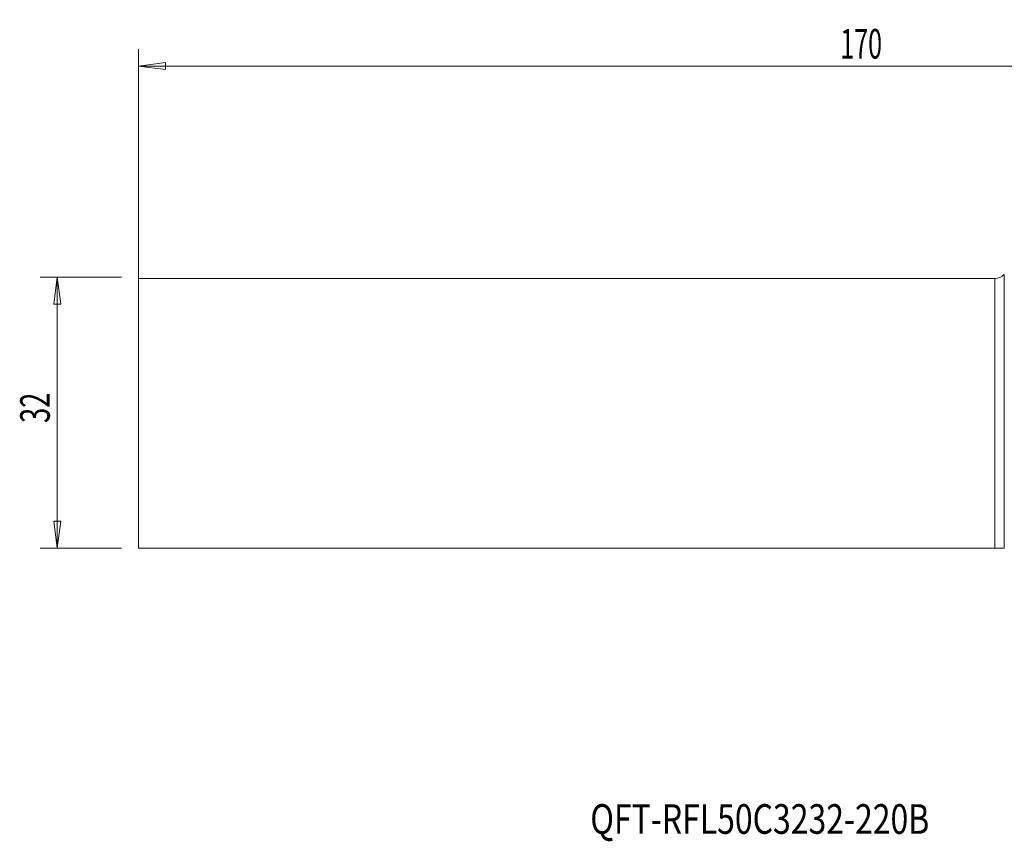
# Model space of a CAD drawing. Units: millimetres. Extents: x -116 to 95, y -51 to 46.
# Drawn here: x -116 to 0, y -51 to 46 of the extents above; entities that cross this region are included whole.
import ezdxf

# ---------------------------------------------------------------- set-up
doc = ezdxf.new("R2010")
doc.units = ezdxf.units.MM
doc.layers.get('0').update_dxf_attribs({"linetype": 'CONTINUOUS'})
for name, color, linetype in [('1', 4, 'CONTINUOUS'), ('SK1', 4, 'CONTINUOUS'), ('SK2', 7, 'CONTINUOUS'), ('SK6', 5, 'CONTINUOUS')]:
    doc.layers.add(name, color=color, linetype=linetype)
doc.styles.add('iso_b_vert', font='simplex.shx')
doc.dimstyles.get("Standard").update_dxf_attribs({"dimtxt": 0.18, "dimasz": 0.18, "dimexe": 0.18, "dimexo": 0.0625, "dimgap": 0.09, "dimtad": 1, "dimzin": 0, "dimdsep": 52, "dimtxsty": 'Standard', "dimcen": 0.09, "dimadec": 0, "dimazin": 0, "dimtfac": 1, "dimtdec": 4, "dimtofl": 0, "dimtmove": 0, "dimatfit": 3, "dimfxl": 1, "dimtolj": 1, "dimtzin": 0, "dimarcsym": 0})

# ---------------------------------------------------------------- blocks, each defined once
blk = doc.blocks.new('DimnDraft3D2')
at = {"layer": 'SK2', "lineweight": 13}
for p, q in [((-102.4, -14), (-102.4, 42.927457)), ((67.6, 19), (67.6, 42.927457)), ((-102.4, 40.927457), (-99.225002, 41.345454)), ((-102.4, 40.927457), (67.6, 40.927457)), ((-102.4, 40.927457), (-99.224998, 40.50946)), ((-99.225002, 41.345454), (-99.224998, 40.50946)), ((67.6, 40.927457), (64.424998, 41.345454)), ((64.425002, 40.50946), (64.424998, 41.345454)), ((67.6, 40.927457), (64.425002, 40.50946))]:
    blk.add_line(p, q, dxfattribs=at)
at = {"layer": 'SK2', "lineweight": 18, "insert": (-19.485766, 41.80259), "char_height": 3.5, "attachment_point": 7, "line_spacing_factor": 1.084337, "style": 'iso_b_vert'}
blk.add_mtext('\\W0.6217;170', dxfattribs=at)
blk = doc.blocks.new('_CLOSED')
at = {"lineweight": -2}
for p, q in [((-1, 0.166667), (0, 0)), ((-1, 0.166667), (-1, -0.166667)), ((0, 0), (-1, -0.166667)), ((0, 0), (-1, 0))]:
    blk.add_line(p, q, dxfattribs=at)

msp = doc.modelspace()

# ---------------------------------------------------------------- linework, layer by layer
at = {"layer": '1', "lineweight": 18}
msp.add_line((-0.1, -16), (-0.1, 16.31), dxfattribs=at)
at = {"layer": 'SK1', "lineweight": 18}
for p, q in [((-0.1, -16), (-0.1, 16.31)), ((-102.4, 15.85), (-1.23, 15.85)), ((-102.4, -16), (-102.4, 15.85)), ((-102.4, -16), (-1.23, -16))]:
    msp.add_line(p, q, dxfattribs=at)
at = {"layer": 'SK1', "lineweight": 13}
msp.add_line((-1.23, 15.85), (-1.23, -16), dxfattribs=at)
at = {"layer": 'SK1', "lineweight": 18, "extrusion": (0, 0, -1)}
msp.add_arc((1.23, 17.45), 1.6, 225.1844, 270, dxfattribs=at)
msp.add_ellipse((-1.23, -16.01), major_axis=(1.6, 0), ratio=0.004363, start_param=-1.570796, end_param=-0.788617, dxfattribs=at)
at = {"layer": 'SK2', "lineweight": 13}
for p, q in [((-104.4, 16), (-114, 16)), ((-112, 16), (-112, -16)), ((-104.4, -16), (-114, -16))]:
    msp.add_line(p, q, dxfattribs=at)
at = {"layer": 'SK2', "lineweight": 18}
for p, q in [((-112, 16), (-112.42, 12.82)), ((-112, 16), (-111.58, 12.82)), ((-111.58, 12.82), (-112.42, 12.82)), ((-112.42, -12.83), (-111.58, -12.83)), ((-112, -16), (-112.42, -12.83)), ((-112, -16), (-111.58, -12.83))]:
    msp.add_line(p, q, dxfattribs=at)

# ---------------------------------------------------------------- texts
at = {"layer": 'SK2', "lineweight": 18, "insert": (-112.88, -1.21), "char_height": 3.5, "attachment_point": 7, "rotation": 90, "line_spacing_factor": 1.084337, "style": 'iso_b_vert'}
msp.add_mtext('\\W0.6740;32', dxfattribs=at)
at = {"layer": 'SK6', "lineweight": 18, "insert": (-49.02, -49.73), "char_height": 3.5, "attachment_point": 7, "line_spacing_factor": 1.084337, "style": 'iso_b_vert'}
msp.add_mtext('\\W0.7908;QFT-RFL50C3232-220B', dxfattribs=at)

# ---------------------------------------------------------------- dimensions: what is measured, and where the dimension line sits
at = {"layer": 'SK2', "lineweight": 13}
dim = msp.add_linear_dim(base=(67.6, 40.93), p1=(-102.4, -14), p2=(67.6, 19), dimstyle='Standard', override={"dimtxt": 3.5, "dimasz": 3.175, "dimexe": 2, "dimexo": 2, "dimgap": 1.75, "dimtad": 1, "dimtih": 0, "dimdec": 1, "dimzin": 8, "dimpost": '<>', "dimtxsty": 'iso_b_vert', "dimblk1": 'CLOSED', "dimblk2": 'CLOSED', "dimsah": 1, "dimclrd": 2, "dimclre": 2, "dimclrt": 7, "dimtofl": 1, "dimtmove": 0}, dxfattribs=at)
dim.commit()
dim.dimension.update_dxf_attribs({"geometry": 'DimnDraft3D2', "text_midpoint": (-20.36, 40.93)})

doc.saveas('drawing.dxf')
